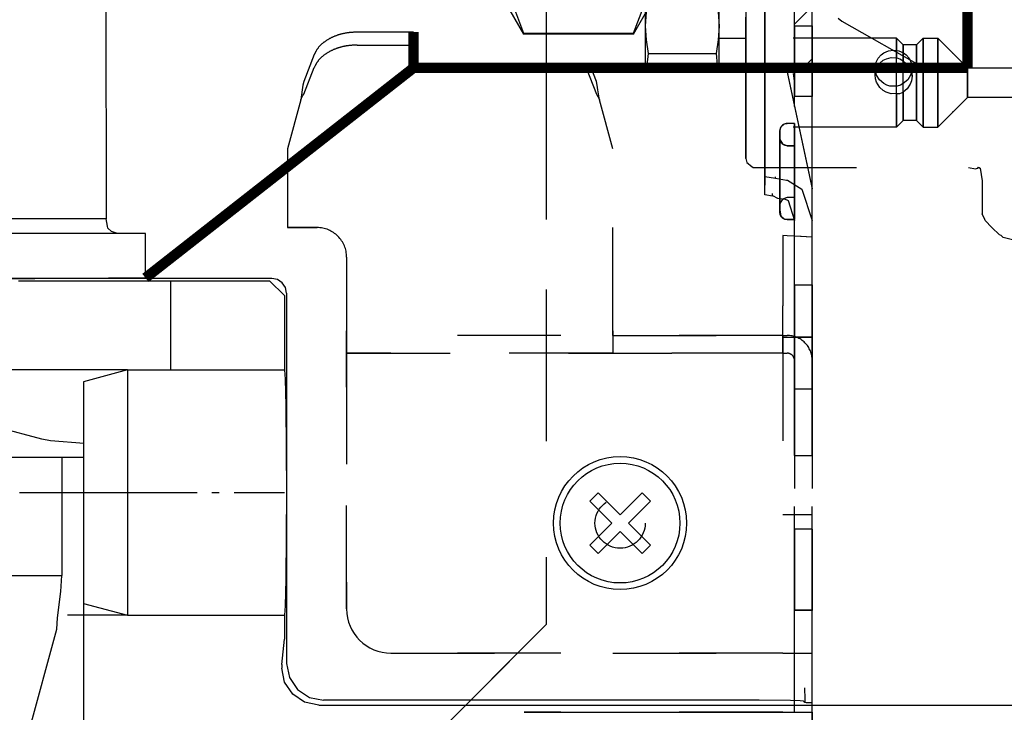
# Model space of a CAD drawing. Units: inches. Extents: x -99084 to -98664, y -102374 to -102077.
# Drawn here: x -98972 to -98958, y -102195 to -102186 of the extents above; entities that cross this region are included whole.
import ezdxf

# ---------------------------------------------------------------- set-up
doc = ezdxf.new("R2010")
doc.units = ezdxf.units.IN
for name, pattern in [('DASHED', [15, 7, -8]), ('DOT_CENTER', [14, 12, -1, 0, -1]), ('PHANTOM', [13, 10, -1, 0, -1, 0, -1])]:
    doc.linetypes.add(name, pattern=pattern)
doc.layers.add('1', color=7, linetype='Continuous')
doc.styles.add('CONVERTER_11', font='txt.shx', dxfattribs={"width": 0.9})
doc.dimstyles.new('ME10_DIM_38', dxfattribs={"dimtxt": 17.5, "dimasz": 12.5, "dimexe": 10, "dimexo": 0, "dimgap": 10, "dimtad": 1, "dimdec": 0, "dimdsep": 46, "dimtxsty": 'CONVERTER_11', "dimsah": 1, "dimcen": 0.09, "dimclrd": 2, "dimclre": 2, "dimclrt": 2, "dimadec": 0, "dimazin": 0, "dimtfac": 1, "dimtdec": 4, "dimtix": 1, "dimtmove": 0, "dimatfit": 3, "dimfxl": 0, "dimtolj": 1, "dimtzin": 0, "dimarcsym": 0})
doc.dimstyles.new('ME10_DIM_39', dxfattribs={"dimtxt": 17.5, "dimasz": 12.5, "dimexe": 10, "dimexo": 0, "dimgap": 10, "dimtad": 1, "dimdec": 0, "dimdsep": 46, "dimtxsty": 'CONVERTER_11', "dimsah": 1, "dimcen": 0.09, "dimclrd": 2, "dimclre": 2, "dimclrt": 2, "dimadec": 0, "dimazin": 0, "dimtfac": 1, "dimtdec": 4, "dimtix": 1, "dimtmove": 0, "dimatfit": 3, "dimfxl": 0, "dimtolj": 1, "dimtzin": 0, "dimarcsym": 0})

# ---------------------------------------------------------------- blocks, each defined once
blk = doc.blocks.new('pipe_1_1_3__52', base_point=(-494847.374, -510996.045))
at = {"color": 7, "linetype": 'Continuous'}
for p, q in [((-494847.374, -510954.137), (-494847.374, -510948.1)), ((-494856.107, -510958.835), (-494858.975, -510958.052)), ((-494855.502, -510958.94), (-494856.107, -510958.835)), ((-494853.23, -510959.119), (-494855.502, -510958.94)), ((-494863.249, -510960.048), (-494856.135, -510960.048)), ((-494856.135, -510960.048), (-494853.23, -510960.048)), ((-494854.737, -510960.048), (-494854.737, -510968.045)), ((-494854.822, -510969.133), (-494854.737, -510968.045)), ((-494855.029, -510970.913), (-494854.822, -510969.133)), ((-494855.081, -510971.69), (-494855.029, -510970.913)), ((-494856.998, -510978.709), (-494855.081, -510971.69))]:
    blk.add_line(p, q, dxfattribs=at)
at = {"color": 124, "linetype": 'Continuous'}
blk.add_line((-494859.519, -510968.045), (-494854.737, -510968.045), dxfattribs=at)
blk = doc.blocks.new('Flessibile-attacco-serpentino-Ritorno__55', base_point=(-496341.065, -510913.452))
blk.add_blockref('pipe_1_1_3__52', (-494847.374, -510996.045))
blk = doc.blocks.new('Gruppo-idra-Bmacchina__56', base_point=(-496341.065, -510913.452))
blk.add_blockref('Flessibile-attacco-serpentino-Ritorno__55', (-496341.065, -510913.452))
blk = doc.blocks.new('Ass_Serpentino-Radiante-Taglia-600__57', base_point=(-496341.065, -510913.452))
blk.add_blockref('Gruppo-idra-Bmacchina__56', (-496341.065, -510913.452))
blk = doc.blocks.new('SLI__58', base_point=(-495482.525, -511048.119))
blk.add_blockref('Ass_Serpentino-Radiante-Taglia-600__57', (-496341.065, -510913.452))
blk = doc.blocks.new('A_Destra1', base_point=(-495374.009, -510570.25))
blk.add_blockref('SLI__58', (-495482.525, -511048.119))
blk = doc.blocks.new('Dado3-4F_1__121', base_point=(-494821.43, -510914.913))
at = {"color": 7, "linetype": 'Continuous'}
for p, q in [((-494824.43, -510900.013), (-494823.506, -510898.413)), ((-494823.506, -510898.465), (-494824.202, -510900.283)), ((-494823.506, -510898.413), (-494823.506, -510898.465)), ((-494823.506, -510898.413), (-494816.085, -510898.413)), ((-494816.085, -510898.465), (-494823.506, -510898.465)), ((-494816.085, -510898.413), (-494816.085, -510898.465)), ((-494814.93, -510900.413), (-494816.085, -510898.413)), ((-494815.383, -510900.306), (-494816.085, -510898.465)), ((-494826.494, -510900.094), (-494827.442, -510900.703)), ((-494825.93, -510900.013), (-494826.494, -510900.094)), ((-494825.93, -510900.013), (-494824.43, -510900.013)), ((-494824.43, -510900.013), (-494824.43, -510902.009)), ((-494824.202, -510900.283), (-494824.43, -510902.009)), ((-494815.161, -510902.009), (-494815.383, -510900.306)), ((-494814.93, -510900.413), (-494814.93, -510911.16)), ((-494827.442, -510900.703), (-494827.91, -510901.728)), ((-494827.91, -510901.728), (-494827.93, -510902.013)), ((-494827.93, -510902.013), (-494827.93, -510913.949)), ((-494824.43, -510902.009), (-494824.202, -510903.735)), ((-494824.43, -510902.009), (-494824.43, -510914.913)), ((-494815.383, -510903.713), (-494815.161, -510902.009)), ((-494824.202, -510903.735), (-494823.506, -510905.553)), ((-494816.085, -510905.553), (-494815.383, -510903.713)), ((-494823.506, -510905.553), (-494823.506, -510907.825)), ((-494823.506, -510905.553), (-494816.085, -510905.553)), ((-494816.085, -510905.553), (-494816.085, -510907.825)), ((-494823.506, -510907.825), (-494824.202, -510911.46)), ((-494816.085, -510907.825), (-494823.506, -510907.825)), ((-494815.383, -510911.506), (-494816.085, -510907.825)), ((-494814.93, -510911.16), (-494814.93, -510929.413)), ((-494824.202, -510911.46), (-494824.43, -510914.913)), ((-494815.161, -510914.913), (-494815.383, -510911.506)), ((-494827.93, -510913.949), (-494827.93, -510927.669)), ((-494824.43, -510914.913), (-494824.202, -510918.365)), ((-494824.43, -510914.913), (-494824.43, -510927.817)), ((-494815.383, -510918.32), (-494815.161, -510914.913)), ((-494824.202, -510918.365), (-494823.506, -510922.001)), ((-494816.085, -510922.001), (-494815.383, -510918.32)), ((-494823.506, -510922.001), (-494823.506, -510924.273)), ((-494823.506, -510922.001), (-494816.085, -510922.001)), ((-494816.085, -510922.001), (-494816.085, -510924.273)), ((-494823.506, -510924.273), (-494824.202, -510926.09)), ((-494816.085, -510924.273), (-494823.506, -510924.273)), ((-494815.383, -510926.113), (-494816.085, -510924.273)), ((-494824.202, -510926.09), (-494824.43, -510927.817)), ((-494815.161, -510927.817), (-494815.383, -510926.113)), ((-494827.91, -510927.95), (-494827.93, -510927.669)), ((-494824.43, -510927.817), (-494824.202, -510929.543)), ((-494824.43, -510927.817), (-494824.43, -510929.813)), ((-494815.383, -510929.52), (-494815.161, -510927.817)), ((-494827.442, -510928.964), (-494827.91, -510927.95)), ((-494826.494, -510929.566), (-494827.442, -510928.964)), ((-494825.93, -510929.813), (-494826.494, -510929.566)), ((-494824.43, -510929.813), (-494825.93, -510929.813)), ((-494824.43, -510929.813), (-494823.506, -510931.413)), ((-494824.202, -510929.543), (-494823.506, -510931.361)), ((-494816.085, -510931.413), (-494814.93, -510929.413)), ((-494816.085, -510931.361), (-494815.383, -510929.52)), ((-494823.506, -510931.361), (-494823.506, -510931.413)), ((-494823.506, -510931.361), (-494816.085, -510931.361)), ((-494816.085, -510931.413), (-494823.506, -510931.413)), ((-494816.085, -510931.361), (-494816.085, -510931.413))]:
    blk.add_line(p, q, dxfattribs=at)
at = {"color": 124, "linetype": 'Continuous'}
blk.add_line((-494825.93, -510929.813), (-494825.93, -510900.013), dxfattribs=at)
blk = doc.blocks.new('Ivar-AGE01_1__122', base_point=(-494821.43, -510914.913))
blk.add_blockref('Dado3-4F_1__121', (-494821.43, -510914.913))
blk = doc.blocks.new('276754C_1__123', base_point=(-494870.203, -510917.438))
at = {"color": 7, "linetype": 'Continuous'}
for p, q in [((-494851.767, -510925.963), (-494851.737, -510943.913)), ((-494851.657, -510944.419), (-494851.737, -510943.913)), ((-494851.624, -510944.556), (-494851.657, -510944.419)), ((-494851.385, -510944.764), (-494851.624, -510944.556)), ((-494855.661, -510944.913), (-494870.387, -510944.913)), ((-494849.087, -510944.913), (-494855.661, -510944.913)), ((-494851.041, -510944.898), (-494851.385, -510944.764)), ((-494850.737, -510944.913), (-494851.041, -510944.898)), ((-494849.087, -510947.913), (-494849.087, -510944.913))]:
    blk.add_line(p, q, dxfattribs=at)
at = {"color": 124, "linetype": 'Continuous'}
for p, q in [((-494856.675, -510943.913), (-494867.737, -510943.913)), ((-494851.737, -510943.913), (-494856.675, -510943.913))]:
    blk.add_line(p, q, dxfattribs=at)
blk = doc.blocks.new('276973A-Raccorco-uscita__124', base_point=(-494863.703, -510917.438))
for name, p in [('276754C_1__123', (-494870.203, -510917.438)), ('Ivar-AGE01_1__122', (-494821.43, -510914.913))]:
    blk.add_blockref(name, p)
blk = doc.blocks.new('GRUPPO_VALVOLE_1__125', base_point=(-497227.415, -509245.473))
blk.add_blockref('276973A-Raccorco-uscita__124', (-494863.703, -510917.438))
blk = doc.blocks.new('GRUPPO_IDRAULICA__126', base_point=(-497220.618, -509126.308))
blk.add_blockref('GRUPPO_VALVOLE_1__125', (-497227.415, -509245.473))
blk = doc.blocks.new('SLR-Serpentino-Radiante__127', base_point=(-496815.674, -509189.836))
blk.add_blockref('GRUPPO_IDRAULICA__126', (-497220.618, -509126.308))
blk = doc.blocks.new('Davanti1__128', base_point=(-496915.385, -509202.329))
blk.add_blockref('SLR-Serpentino-Radiante__127', (-496815.674, -509189.836))
blk = doc.blocks.new('1__144', base_point=(-99339.95, -101879.049))
at = {"xscale": 0.2, "yscale": 0.2, "zscale": 0.2}
blk.add_blockref('Davanti1__128', (-99383.077, -101840.466), dxfattribs=at)
blk = doc.blocks.new('SD_drawing', base_point=(-99339.95, -101879.049))
at = {"layer": '1'}
blk.add_blockref('1__144', (-99339.95, -101879.049), dxfattribs=at)
blk = doc.blocks.new('Apertura2', base_point=(-494830.954, -510933.703))
at = {"layer": '1', "color": 7, "linetype": 'DOT_CENTER', "const_width": 0.35}
for points in [[(-494830.954, -510896.492), (-494793.478, -510896.492)], [(-494793.478, -510896.492), (-494793.478, -510933.703)], [(-494793.478, -510933.703), (-494830.954, -510933.703)]]:
    blk.add_lwpolyline(points, dxfattribs=at)
blk = doc.blocks.new('COLLETTORE__148', base_point=(-494821.978, -510946.359))
at = {"color": 160, "linetype": 'DASHED'}
for p, q in [((-494808.478, -510929.578), (-494808.478, -510933.792)), ((-494808.478, -510931.703), (-494808.478, -510937.703)), ((-494808.478, -510935.095), (-494808.478, -510931.703)), ((-494798.278, -510931.703), (-494808.478, -510931.703)), ((-494797.828, -510932.153), (-494798.278, -510931.703)), ((-494798.278, -510931.703), (-494798.278, -510931.774)), ((-494798.278, -510931.749), (-494798.278, -510931.703)), ((-494798.278, -510931.774), (-494798.278, -510931.749)), ((-494798.278, -510932.105), (-494798.278, -510931.749)), ((-494798.278, -510931.774), (-494798.278, -510933.013)), ((-494796.928, -510932.153), (-494796.478, -510931.703)), ((-494796.478, -510931.703), (-494795.478, -510931.703)), ((-494796.478, -510931.703), (-494796.478, -510937.703)), ((-494796.478, -510934.924), (-494796.478, -510931.703)), ((-494794.478, -510932.703), (-494795.478, -510931.703)), ((-494795.478, -510931.703), (-494795.478, -510937.703)), ((-494795.478, -510936.315), (-494795.478, -510931.703)), ((-494799.143, -510932.68), (-494798.825, -510932.544)), ((-494798.825, -510932.544), (-494798.478, -510932.498)), ((-494798.478, -510932.498), (-494798.131, -510932.544)), ((-494798.278, -510937.632), (-494798.278, -510932.105)), ((-494798.131, -510932.544), (-494797.812, -510932.68)), ((-494796.928, -510932.153), (-494797.828, -510932.153)), ((-494797.828, -510932.153), (-494797.828, -510933.25)), ((-494797.828, -510937.253), (-494797.828, -510932.153)), ((-494796.928, -510932.153), (-494796.928, -510933.557)), ((-494796.928, -510937.253), (-494796.928, -510932.153)), ((-494799.691, -510933.41), (-494799.527, -510933.043)), ((-494799.527, -510933.043), (-494799.328, -510932.815)), ((-494799.404, -510933.376), (-494799.172, -510933.191)), ((-494799.328, -510932.815), (-494799.143, -510932.68)), ((-494799.172, -510933.191), (-494798.968, -510933.09)), ((-494798.968, -510933.09), (-494798.63, -510933.007)), ((-494798.63, -510933.007), (-494798.278, -510933.013)), ((-494798.054, -510933.109), (-494798.278, -510933.013)), ((-494797.828, -510933.25), (-494798.054, -510933.109)), ((-494797.828, -510933.25), (-494797.554, -510933.456)), ((-494797.812, -510932.68), (-494797.627, -510932.815)), ((-494797.627, -510932.815), (-494797.428, -510933.043)), ((-494797.428, -510933.043), (-494797.264, -510933.411)), ((-494793.478, -510933.703), (-494794.478, -510932.703)), ((-494794.478, -510932.703), (-494794.478, -510932.751)), ((-494808.478, -510935.615), (-494808.478, -510933.703)), ((-494808.478, -510933.792), (-494808.478, -510939.829)), ((-494799.728, -510933.705), (-494799.726, -510933.639)), ((-494799.728, -510934.182), (-494799.728, -510933.705)), ((-494799.711, -510933.905), (-494799.728, -510933.705)), ((-494799.728, -510934.182), (-494799.698, -510933.919)), ((-494799.726, -510933.639), (-494799.691, -510933.41)), ((-494799.624, -510934.199), (-494799.711, -510933.905)), ((-494799.698, -510933.919), (-494799.626, -510933.702)), ((-494799.626, -510933.702), (-494799.404, -510933.376)), ((-494797.554, -510933.456), (-494797.354, -510933.733)), ((-494797.354, -510933.733), (-494797.27, -510933.948)), ((-494797.244, -510933.905), (-494797.332, -510934.199)), ((-494797.264, -510933.411), (-494797.23, -510933.639)), ((-494797.228, -510933.705), (-494797.244, -510933.905)), ((-494797.23, -510933.639), (-494797.228, -510933.705)), ((-494797.228, -510934.26), (-494797.228, -510933.705)), ((-494796.928, -510933.557), (-494796.928, -510937.253)), ((-494793.478, -510933.703), (-494789.475, -510933.703)), ((-494793.478, -510933.703), (-494793.478, -510934.53)), ((-494793.478, -510935.703), (-494793.478, -510933.703)), ((-494799.698, -510934.45), (-494799.728, -510934.182)), ((-494799.626, -510934.677), (-494799.698, -510934.45)), ((-494799.439, -510934.501), (-494799.624, -510934.199)), ((-494799.136, -510934.769), (-494799.439, -510934.501)), ((-494797.517, -510934.501), (-494797.82, -510934.769)), ((-494797.332, -510934.199), (-494797.517, -510934.501)), ((-494797.27, -510934.58), (-494797.354, -510934.809)), ((-494797.27, -510933.948), (-494797.228, -510934.26)), ((-494797.228, -510934.26), (-494797.27, -510934.58)), ((-494793.478, -510934.53), (-494793.478, -510935.703)), ((-494808.478, -510937.703), (-494808.478, -510935.095)), ((-494799.405, -510935.029), (-494799.626, -510934.677)), ((-494799.172, -510935.238), (-494799.405, -510935.029)), ((-494798.969, -510935.354), (-494799.172, -510935.238)), ((-494798.944, -510934.868), (-494799.136, -510934.769)), ((-494798.723, -510934.935), (-494798.944, -510934.868)), ((-494798.233, -510934.935), (-494798.723, -510934.935)), ((-494798.012, -510934.868), (-494798.233, -510934.935)), ((-494797.82, -510934.769), (-494798.012, -510934.868)), ((-494797.554, -510935.114), (-494797.828, -510935.353)), ((-494797.354, -510934.809), (-494797.554, -510935.114)), ((-494796.478, -510937.703), (-494796.478, -510934.924)), ((-494808.478, -510939.829), (-494808.478, -510935.615)), ((-494798.631, -510935.451), (-494798.969, -510935.354)), ((-494798.278, -510935.444), (-494798.631, -510935.451)), ((-494798.278, -510935.444), (-494798.054, -510935.425)), ((-494798.278, -510935.444), (-494798.278, -510937.658)), ((-494798.054, -510935.425), (-494797.828, -510935.353)), ((-494797.828, -510935.353), (-494797.828, -510937.253)), ((-494793.478, -510935.703), (-494794.478, -510936.703)), ((-494789.476, -510935.703), (-494793.478, -510935.703)), ((-494795.478, -510937.703), (-494795.478, -510936.315)), ((-494797.828, -510937.253), (-494798.278, -510937.703)), ((-494796.928, -510937.253), (-494797.828, -510937.253)), ((-494796.478, -510937.703), (-494796.928, -510937.253)), ((-494794.478, -510936.703), (-494795.478, -510937.703)), ((-494794.478, -510936.703), (-494794.478, -510936.656)), ((-494798.278, -510937.703), (-494808.478, -510937.703)), ((-494798.278, -510937.632), (-494798.278, -510937.658)), ((-494798.278, -510937.703), (-494798.278, -510937.632)), ((-494798.278, -510937.658), (-494798.278, -510937.703)), ((-494796.478, -510937.703), (-494795.478, -510937.703)), ((-494808.478, -510939.829), (-494808.411, -510940.099)), ((-494808.411, -510940.099), (-494808.306, -510940.178)), ((-494808.306, -510940.178), (-494808.149, -510940.315)), ((-494808.149, -510940.315), (-494807.978, -510940.453)), ((-494807.978, -510940.453), (-494793.415, -510940.453)), ((-494793.415, -510940.44), (-494792.944, -510940.534)), ((-494792.944, -510940.534), (-494792.809, -510940.492)), ((-494792.809, -510940.492), (-494792.786, -510940.484)), ((-494792.786, -510940.484), (-494792.725, -510940.426)), ((-494792.725, -510940.426), (-494792.629, -510940.482)), ((-494792.629, -510940.482), (-494792.477, -510941.35)), ((-494792.477, -510941.35), (-494792.478, -510943.567)), ((-494792.315, -510943.958), (-494792.478, -510943.567)), ((-494792.272, -510944.031), (-494792.315, -510943.958)), ((-494791.832, -510944.502), (-494792.272, -510944.031)), ((-494791.31, -510945.003), (-494791.832, -510944.502)), ((-494791.201, -510945.043), (-494791.31, -510945.003)), ((-494791.058, -510945.168), (-494791.201, -510945.043)), ((-494788.568, -510945.808), (-494791.058, -510945.168))]:
    blk.add_line(p, q, dxfattribs=at)
at = {"color": 7, "linetype": 'Continuous'}
for p, q in [((-494808.478, -510933.567), (-494808.478, -510930.275)), ((-494808.478, -510933.703), (-494808.478, -510933.567))]:
    blk.add_line(p, q, dxfattribs=at)
blk = doc.blocks.new('VITE_SFIATO__149', base_point=(-494815.278, -510933.703))
at = {"color": 7, "linetype": 'Continuous'}
for p, q in [((-494815.071, -510929.017), (-494815.223, -510929.943)), ((-494815.071, -510929.017), (-494815.183, -510929.351)), ((-494811.022, -510929.017), (-494815.071, -510929.017)), ((-494815.183, -510929.351), (-494815.278, -510929.703)), ((-494815.278, -510929.703), (-494815.278, -510930.873)), ((-494810.373, -510929.696), (-494810.333, -510929.943)), ((-494810.28, -510929.696), (-494810.278, -510929.703)), ((-494810.278, -510930.873), (-494810.278, -510929.703)), ((-494815.223, -510929.943), (-494815.278, -510930.873)), ((-494810.333, -510929.943), (-494810.278, -510930.873)), ((-494815.278, -510930.873), (-494815.278, -510933.621)), ((-494815.278, -510930.873), (-494815.223, -510931.803)), ((-494810.278, -510930.873), (-494810.333, -510931.803)), ((-494810.278, -510933.621), (-494810.278, -510930.873)), ((-494815.223, -510931.803), (-494815.071, -510932.729)), ((-494810.333, -510931.803), (-494810.485, -510932.729)), ((-494810.278, -510931.703), (-494809.278, -510931.703)), ((-494809.278, -510931.703), (-494808.478, -510931.703)), ((-494815.071, -510932.729), (-494815.16, -510933.512)), ((-494815.071, -510932.729), (-494810.485, -510932.729)), ((-494810.485, -510932.729), (-494810.403, -510933.496)), ((-494815.278, -510933.621), (-494815.278, -510933.703)), ((-494815.16, -510933.512), (-494815.182, -510933.703)), ((-494810.403, -510933.496), (-494810.38, -510933.703)), ((-494810.278, -510933.703), (-494810.278, -510933.621))]:
    blk.add_line(p, q, dxfattribs=at)
blk = doc.blocks.new('GRUPPO_COLLETTORE_1', base_point=(-494821.978, -510946.359))
for name, p in [('COLLETTORE__148', (-494821.978, -510946.359)), ('VITE_SFIATO__149', (-494815.278, -510933.703))]:
    blk.add_blockref(name, p)
blk = doc.blocks.new('256515B_BATTERIA__150', base_point=(-494821.978, -510946.359))
blk.add_blockref('GRUPPO_COLLETTORE_1', (-494821.978, -510946.359))
blk = doc.blocks.new('GRUPPO_IDRAULICA__151', base_point=(-494821.978, -510946.359))
blk.add_blockref('256515B_BATTERIA__150', (-494821.978, -510946.359))
blk = doc.blocks.new('vite_4_2x13_5__154', base_point=(-494821.028, -510968.555))
at = {"color": 7, "linetype": 'Continuous'}
for p, q in [((-494819.028, -510963.02), (-494818.463, -510962.454)), ((-494818.463, -510962.454), (-494816.978, -510963.939)), ((-494816.978, -510963.939), (-494815.493, -510962.454)), ((-494815.493, -510962.454), (-494814.927, -510963.02)), ((-494817.544, -510964.505), (-494819.028, -510963.02)), ((-494814.927, -510963.02), (-494816.412, -510964.505)), ((-494819.028, -510965.99), (-494817.544, -510964.505)), ((-494816.412, -510964.505), (-494814.927, -510965.99)), ((-494816.978, -510965.071), (-494818.463, -510966.556)), ((-494815.493, -510966.556), (-494816.978, -510965.071)), ((-494818.463, -510966.556), (-494819.028, -510965.99)), ((-494814.927, -510965.99), (-494815.493, -510966.556))]:
    blk.add_line(p, q, dxfattribs=at)
blk.add_circle((-494816.978, -510964.505), 4.05, dxfattribs=at)
blk = doc.blocks.new('Vaschetta_600_10-03-2006__155', base_point=(-494914.074, -510988.994))
at = {"color": 7, "linetype": 'Continuous'}
for p, q in [((-494840.542, -510947.954), (-494888.243, -510947.954)), ((-494857.679, -510948.103), (-494840.69, -510948.103)), ((-494840.69, -510948.103), (-494839.691, -510949.103)), ((-494840.159, -510948.03), (-494840.542, -510947.954)), ((-494839.835, -510948.247), (-494840.159, -510948.03)), ((-494839.618, -510948.572), (-494839.835, -510948.247)), ((-494839.542, -510948.954), (-494839.618, -510948.572)), ((-494839.691, -510949.103), (-494839.691, -510954.14)), ((-494839.542, -510948.954), (-494839.542, -510973.993)), ((-494850.292, -510954.14), (-494853.278, -510954.94)), ((-494850.292, -510954.14), (-494850.292, -510970.74)), ((-494850.292, -510954.14), (-494839.691, -510954.14)), ((-494839.691, -510954.14), (-494839.635, -510954.772)), ((-494853.278, -510954.94), (-494853.278, -510969.94)), ((-494839.635, -510954.772), (-494839.588, -510956.571)), ((-494839.588, -510956.571), (-494839.546, -510962.44)), ((-494839.546, -510962.44), (-494839.588, -510968.309)), ((-494839.588, -510968.309), (-494839.635, -510970.108)), ((-494853.278, -510969.94), (-494850.292, -510970.74)), ((-494839.635, -510970.108), (-494839.691, -510970.74)), ((-494850.292, -510970.74), (-494839.691, -510970.74)), ((-494839.691, -510970.74), (-494839.691, -510972.365)), ((-494839.86, -510974.075), (-494839.691, -510972.365)), ((-494839.86, -510974.075), (-494839.86, -510974.311)), ((-494839.67, -510975.267), (-494839.86, -510974.311)), ((-494839.542, -510973.993), (-494839.352, -510974.95)), ((-494839.352, -510974.95), (-494838.81, -510975.761)), ((-494839.128, -510976.078), (-494839.67, -510975.267)), ((-494838.81, -510975.761), (-494837.999, -510976.303)), ((-494804.495, -510975.641), (-494804.492, -510976.417)), ((-494838.317, -510976.62), (-494839.128, -510976.078)), ((-494837.999, -510976.303), (-494837.043, -510976.493)), ((-494807.566, -510976.493), (-494837.043, -510976.493)), ((-494805.444, -510976.508), (-494807.566, -510976.493)), ((-494804.794, -510976.525), (-494805.444, -510976.508)), ((-494804.566, -510976.545), (-494804.794, -510976.525)), ((-494804.566, -510976.545), (-494804.487, -510976.624)), ((-494804.492, -510976.417), (-494804.49, -510976.551)), ((-494804.49, -510976.551), (-494804.489, -510976.604)), ((-494837.36, -510976.811), (-494838.317, -510976.62)), ((-494837.36, -510976.811), (-494805.178, -510976.811)), ((-494805.178, -510976.811), (-494803.978, -510976.811)), ((-494804.489, -510976.604), (-494804.487, -510976.624)), ((-494804.487, -510976.624), (-494804.39, -510976.635)), ((-494804.39, -510976.635), (-494804.327, -510976.638)), ((-494804.327, -510976.638), (-494804.211, -510976.64)), ((-494804.211, -510976.64), (-494803.995, -510976.641)), ((-494803.978, -510976.811), (-494476.742, -510976.811))]:
    blk.add_line(p, q, dxfattribs=at)
at = {"color": 1, "linetype": 'PHANTOM', "const_width": 0.7}
for points in [[(-494793.478, -510896.492), (-494793.478, -510933.703)], [(-494793.478, -510933.703), (-494830.954, -510933.703)]]:
    blk.add_lwpolyline(points, dxfattribs=at)
at = {"color": 7, "linetype": 'Continuous'}
blk.add_circle((-494816.978, -510964.505), 4.5, dxfattribs=at)
at = {"layer": '1', "color": 30, "linetype": 'DOT_CENTER'}
blk.add_line((-494857.597, -510962.44), (-494839.691, -510962.44), dxfattribs=at)
blk = doc.blocks.new('282212A_VASCHETTA_CENTRALE_RACCOLTA_CONDENSA__156', base_point=(-494914.074, -510988.994))
for name, p in [('Vaschetta_600_10-03-2006__155', (-494914.074, -510988.994)), ('vite_4_2x13_5__154', (-494821.028, -510968.555))]:
    blk.add_blockref(name, p)
blk = doc.blocks.new('213034A_STAFFA_SX_SUPPORTO_BATTERIA__159', base_point=(-494803.887, -510933.703))
at = {"color": 7, "linetype": 'Continuous'}
for p, q in [((-494802.221, -510930.347), (-494801.978, -510930.537)), ((-494801.978, -510930.537), (-494796.409, -510933.703))]:
    blk.add_line(p, q, dxfattribs=at)
blk = doc.blocks.new('212893E_SPALLA_SX_TELAIO_SL-SLI__161', base_point=(-494860.478, -511156.905))
at = {"linetype": 'Continuous'}
h = blk.add_hatch(dxfattribs=at)
h.set_pattern_fill('_USER', color=253, scale=2.5, angle=45, pattern_type=0)
h.set_pattern_definition([(45, (0, 0), (-1.767766953, 1.767766953), [])])
h.paths.add_polyline_path([(-494803.978, -510896.492), (-494803.978, -510897.862), (-494803.978, -510933.703), (-494805.178, -510933.703), (-494805.178, -510896.492)])
at = {"color": 160, "linetype": 'DASHED'}
for p, q in [((-494803.978, -510951.927), (-494803.978, -510734.248)), ((-494821.978, -510741.951), (-494821.978, -510971.371)), ((-494807.178, -510925.432), (-494807.178, -510931.623)), ((-494807.178, -510942.284), (-494807.178, -510927.124)), ((-494807.178, -510941.041), (-494807.178, -510928.366)), ((-494805.178, -510930.847), (-494805.178, -510935.647)), ((-494805.178, -510934.165), (-494805.178, -510930.847)), ((-494805.178, -510930.847), (-494803.978, -510930.847)), ((-494803.978, -510930.847), (-494803.978, -510932.328)), ((-494803.978, -510935.647), (-494803.978, -510930.847)), ((-494830.954, -510931.284), (-494834.772, -510931.284)), ((-494807.178, -510931.623), (-494807.178, -510934.647)), ((-494834.772, -510932.158), (-494830.954, -510932.158)), ((-494803.978, -510932.328), (-494803.978, -510935.647)), ((-494837.669, -510932.806), (-494838.378, -510934.617)), ((-494838.378, -510935.491), (-494837.669, -510933.68)), ((-494821.978, -510933.703), (-494821.978, -510951.805)), ((-494819.277, -510933.703), (-494818.577, -510935.491)), ((-494818.577, -510934.617), (-494818.935, -510933.703)), ((-494807.178, -510934.035), (-494807.178, -510933.703)), ((-494805.739, -510933.703), (-494805.678, -510933.987)), ((-494805.739, -510933.703), (-494805.678, -510933.987)), ((-494805.178, -510936.313), (-494805.178, -510933.703)), ((-494803.978, -510941.894), (-494803.978, -510933.703)), ((-494807.178, -510934.634), (-494807.178, -510934.035)), ((-494805.678, -510933.987), (-494805.178, -510936.313)), ((-494805.678, -510933.987), (-494803.978, -510941.894)), ((-494805.178, -510934.588), (-494805.258, -510934.09)), ((-494805.178, -510935.647), (-494805.178, -510934.165)), ((-494838.482, -510935.181), (-494838.585, -510935.856)), ((-494838.43, -510934.878), (-494838.482, -510935.181)), ((-494838.378, -510934.617), (-494838.43, -510934.878)), ((-494818.526, -510934.878), (-494818.577, -510934.617)), ((-494818.474, -510935.181), (-494818.526, -510934.878)), ((-494818.371, -510935.856), (-494818.474, -510935.181)), ((-494807.178, -510934.634), (-494807.178, -510942.284)), ((-494807.178, -510934.647), (-494807.178, -510941.041)), ((-494838.585, -510935.856), (-494839.478, -510939.188)), ((-494838.585, -510935.856), (-494839.478, -510939.188)), ((-494838.585, -510935.856), (-494838.533, -510935.755)), ((-494838.533, -510935.755), (-494838.43, -510935.568)), ((-494838.43, -510935.568), (-494838.378, -510935.491)), ((-494818.577, -510935.491), (-494818.526, -510935.568)), ((-494818.526, -510935.568), (-494818.422, -510935.755)), ((-494818.422, -510935.755), (-494818.371, -510935.856)), ((-494817.478, -510939.188), (-494818.371, -510935.856)), ((-494817.478, -510939.188), (-494818.371, -510935.856)), ((-494803.978, -510935.647), (-494805.178, -510935.647)), ((-494805.178, -510936.313), (-494803.978, -510941.894)), ((-494805.178, -510945.092), (-494805.178, -510936.313)), ((-494806.178, -510937.968), (-494806.111, -510937.718)), ((-494806.149, -510937.8), (-494806.178, -510937.968)), ((-494806.149, -510937.8), (-494806.178, -510937.968)), ((-494806.149, -510937.8), (-494806.178, -510937.968)), ((-494806.149, -510937.8), (-494806.178, -510937.968)), ((-494806.149, -510937.8), (-494806.178, -510937.968)), ((-494806.149, -510937.8), (-494806.178, -510937.968)), ((-494806.058, -510937.643), (-494806.149, -510937.8)), ((-494806.058, -510937.643), (-494806.149, -510937.8)), ((-494806.058, -510937.643), (-494806.149, -510937.8)), ((-494806.058, -510937.643), (-494806.149, -510937.8)), ((-494806.058, -510937.643), (-494806.149, -510937.8)), ((-494806.058, -510937.643), (-494806.149, -510937.8)), ((-494806.111, -510937.718), (-494805.849, -510937.498)), ((-494805.986, -510937.575), (-494806.058, -510937.643)), ((-494805.986, -510937.575), (-494806.058, -510937.643)), ((-494805.986, -510937.575), (-494806.058, -510937.643)), ((-494805.986, -510937.575), (-494806.058, -510937.643)), ((-494805.986, -510937.575), (-494806.058, -510937.643)), ((-494805.986, -510937.575), (-494806.058, -510937.643)), ((-494805.921, -510937.531), (-494805.986, -510937.575)), ((-494805.921, -510937.531), (-494805.986, -510937.575)), ((-494805.921, -510937.531), (-494805.986, -510937.575)), ((-494805.921, -510937.531), (-494805.986, -510937.575)), ((-494805.921, -510937.531), (-494805.986, -510937.575)), ((-494805.921, -510937.531), (-494805.986, -510937.575)), ((-494805.807, -510937.485), (-494805.921, -510937.531)), ((-494805.807, -510937.485), (-494805.921, -510937.531)), ((-494805.807, -510937.485), (-494805.921, -510937.531)), ((-494805.807, -510937.485), (-494805.921, -510937.531)), ((-494805.807, -510937.485), (-494805.921, -510937.531)), ((-494805.807, -510937.485), (-494805.921, -510937.531)), ((-494805.849, -510937.498), (-494805.678, -510937.468)), ((-494805.743, -510937.472), (-494805.807, -510937.485)), ((-494805.743, -510937.472), (-494805.807, -510937.485)), ((-494805.743, -510937.472), (-494805.807, -510937.485)), ((-494805.743, -510937.472), (-494805.807, -510937.485)), ((-494805.743, -510937.472), (-494805.807, -510937.485)), ((-494805.743, -510937.472), (-494805.807, -510937.485)), ((-494805.678, -510937.468), (-494805.743, -510937.472)), ((-494805.678, -510937.468), (-494805.743, -510937.472)), ((-494805.678, -510937.468), (-494805.743, -510937.472)), ((-494805.678, -510937.468), (-494805.743, -510937.472)), ((-494805.678, -510937.468), (-494805.743, -510937.472)), ((-494805.678, -510937.468), (-494805.743, -510937.472)), ((-494805.178, -510937.468), (-494805.678, -510937.468)), ((-494805.178, -510937.468), (-494805.678, -510937.468)), ((-494805.178, -510937.468), (-494805.678, -510937.468)), ((-494805.178, -510937.468), (-494805.678, -510937.468)), ((-494805.178, -510937.468), (-494805.678, -510937.468)), ((-494805.178, -510937.468), (-494805.678, -510937.468)), ((-494805.178, -510937.468), (-494805.678, -510937.468)), ((-494805.178, -510941.718), (-494805.178, -510937.468)), ((-494805.178, -510941.718), (-494805.178, -510937.468)), ((-494805.178, -510937.468), (-494805.178, -510941.718)), ((-494805.178, -510937.468), (-494805.178, -510938.968)), ((-494805.178, -510937.468), (-494805.178, -510941.718)), ((-494805.178, -510937.468), (-494805.178, -510939.718)), ((-494805.178, -510939.718), (-494805.178, -510937.468)), ((-494805.178, -510938.968), (-494805.178, -510937.468)), ((-494806.178, -510941.718), (-494806.178, -510937.968)), ((-494806.178, -510941.718), (-494806.178, -510937.968)), ((-494806.178, -510938.468), (-494806.178, -510937.968)), ((-494806.178, -510937.968), (-494806.178, -510939.718)), ((-494806.178, -510939.718), (-494806.178, -510937.968)), ((-494806.178, -510937.968), (-494806.178, -510938.468)), ((-494806.178, -510937.968), (-494806.178, -510941.718)), ((-494806.178, -510937.968), (-494806.178, -510941.718)), ((-494806.149, -510938.636), (-494806.178, -510938.468)), ((-494806.149, -510938.636), (-494806.178, -510938.468)), ((-494806.178, -510943.468), (-494806.178, -510938.468)), ((-494806.149, -510938.636), (-494806.178, -510938.468)), ((-494806.178, -510938.468), (-494806.17, -510938.555)), ((-494806.178, -510938.468), (-494806.178, -510943.468)), ((-494806.149, -510938.636), (-494806.178, -510938.468)), ((-494806.17, -510938.555), (-494805.999, -510938.851)), ((-494839.478, -510939.188), (-494839.478, -510944.505)), ((-494839.478, -510939.188), (-494839.478, -510944.505)), ((-494817.478, -510951.505), (-494817.478, -510939.188)), ((-494817.478, -510951.505), (-494817.478, -510939.188)), ((-494806.058, -510938.793), (-494806.149, -510938.636)), ((-494806.058, -510938.793), (-494806.149, -510938.636)), ((-494806.058, -510938.793), (-494806.149, -510938.636)), ((-494806.058, -510938.793), (-494806.149, -510938.636)), ((-494805.986, -510938.862), (-494806.058, -510938.793)), ((-494805.986, -510938.862), (-494806.058, -510938.793)), ((-494805.986, -510938.862), (-494806.058, -510938.793)), ((-494805.986, -510938.862), (-494806.058, -510938.793)), ((-494805.999, -510938.851), (-494805.678, -510938.968)), ((-494805.921, -510938.905), (-494805.986, -510938.862)), ((-494805.921, -510938.905), (-494805.986, -510938.862)), ((-494805.921, -510938.905), (-494805.986, -510938.862)), ((-494805.921, -510938.905), (-494805.986, -510938.862)), ((-494805.807, -510938.951), (-494805.921, -510938.905)), ((-494805.807, -510938.951), (-494805.921, -510938.905)), ((-494805.807, -510938.951), (-494805.921, -510938.905)), ((-494805.807, -510938.951), (-494805.921, -510938.905)), ((-494805.743, -510938.964), (-494805.807, -510938.951)), ((-494805.743, -510938.964), (-494805.807, -510938.951)), ((-494805.743, -510938.964), (-494805.807, -510938.951)), ((-494805.743, -510938.964), (-494805.807, -510938.951)), ((-494805.678, -510938.968), (-494805.743, -510938.964)), ((-494805.678, -510938.968), (-494805.743, -510938.964)), ((-494805.678, -510938.968), (-494805.743, -510938.964)), ((-494805.678, -510938.968), (-494805.743, -510938.964)), ((-494805.178, -510938.968), (-494805.678, -510938.968)), ((-494805.178, -510938.968), (-494805.678, -510938.968)), ((-494805.178, -510938.968), (-494805.678, -510938.968)), ((-494805.678, -510938.968), (-494805.178, -510938.968)), ((-494805.178, -510938.968), (-494805.678, -510938.968)), ((-494805.178, -510943.968), (-494805.178, -510938.968)), ((-494805.178, -510938.968), (-494805.178, -510939.718)), ((-494805.178, -510939.718), (-494805.178, -510938.968)), ((-494805.178, -510938.968), (-494805.178, -510943.968)), ((-494806.178, -510941.718), (-494806.178, -510939.718)), ((-494806.178, -510939.718), (-494806.178, -510941.718)), ((-494805.178, -510939.718), (-494805.178, -510941.718)), ((-494805.178, -510941.718), (-494805.178, -510939.718)), ((-494805.178, -510939.718), (-494805.178, -510941.718)), ((-494805.178, -510941.718), (-494805.178, -510939.718)), ((-494807.178, -510941.041), (-494806.457, -510941.169)), ((-494806.457, -510941.169), (-494806.457, -510941.067)), ((-494806.457, -510941.169), (-494805.715, -510941.308)), ((-494806.178, -510942.873), (-494806.178, -510941.718)), ((-494806.178, -510941.718), (-494806.178, -510942.873)), ((-494806.178, -510943.335), (-494806.178, -510941.718)), ((-494806.178, -510941.718), (-494806.178, -510943.335)), ((-494806.178, -510943.335), (-494806.178, -510941.718)), ((-494806.178, -510941.718), (-494806.178, -510943.335)), ((-494805.715, -510941.308), (-494805.664, -510941.299)), ((-494805.664, -510941.299), (-494804.68, -510941.909)), ((-494805.178, -510943.968), (-494805.178, -510941.718)), ((-494805.178, -510941.718), (-494805.178, -510943.968)), ((-494805.178, -510942.468), (-494805.178, -510941.718)), ((-494805.178, -510941.718), (-494805.178, -510942.468)), ((-494805.178, -510942.468), (-494805.178, -510941.718)), ((-494805.178, -510941.718), (-494805.178, -510942.468)), ((-494805.178, -510943.968), (-494805.178, -510941.718)), ((-494805.178, -510941.718), (-494805.178, -510943.968)), ((-494804.68, -510941.909), (-494803.978, -510944.021)), ((-494803.978, -510945.149), (-494803.978, -510941.894)), ((-494806.665, -510942.374), (-494807.178, -510942.284)), ((-494806.665, -510942.374), (-494806.665, -510942.201)), ((-494806.665, -510942.327), (-494806.341, -510942.507)), ((-494806.341, -510942.507), (-494805.894, -510942.592)), ((-494805.999, -510942.585), (-494806.17, -510942.881)), ((-494805.999, -510942.585), (-494806.17, -510942.881)), ((-494805.678, -510942.468), (-494805.999, -510942.585)), ((-494805.678, -510942.468), (-494805.999, -510942.585)), ((-494805.894, -510942.592), (-494805.862, -510942.568)), ((-494805.862, -510942.568), (-494805.599, -510942.678)), ((-494805.178, -510942.468), (-494805.678, -510942.468)), ((-494805.178, -510942.468), (-494805.678, -510942.468)), ((-494806.17, -510942.881), (-494806.178, -510942.873)), ((-494806.17, -510942.881), (-494806.178, -510942.873)), ((-494805.599, -510942.678), (-494805.178, -510944.028)), ((-494806.178, -510943.335), (-494806.111, -510943.718)), ((-494806.178, -510943.335), (-494806.111, -510943.718)), ((-494806.149, -510943.636), (-494806.178, -510943.468)), ((-494806.149, -510943.636), (-494806.178, -510943.468)), ((-494806.058, -510943.793), (-494806.149, -510943.636)), ((-494806.058, -510943.793), (-494806.149, -510943.636)), ((-494806.111, -510943.718), (-494805.849, -510943.938)), ((-494806.111, -510943.718), (-494805.849, -510943.938)), ((-494805.986, -510943.862), (-494806.058, -510943.793)), ((-494805.986, -510943.862), (-494806.058, -510943.793)), ((-494805.921, -510943.905), (-494805.986, -510943.862)), ((-494805.921, -510943.905), (-494805.986, -510943.862)), ((-494805.807, -510943.951), (-494805.921, -510943.905)), ((-494805.807, -510943.951), (-494805.921, -510943.905)), ((-494837.478, -510944.505), (-494839.478, -510944.505)), ((-494839.478, -510944.505), (-494837.478, -510944.505)), ((-494805.849, -510943.938), (-494805.678, -510943.968)), ((-494805.849, -510943.938), (-494805.678, -510943.968)), ((-494805.743, -510943.964), (-494805.807, -510943.951)), ((-494805.743, -510943.964), (-494805.807, -510943.951)), ((-494805.678, -510943.968), (-494805.743, -510943.964)), ((-494805.678, -510943.968), (-494805.743, -510943.964)), ((-494805.178, -510943.968), (-494805.678, -510943.968)), ((-494805.678, -510943.968), (-494805.178, -510943.968)), ((-494805.678, -510943.968), (-494805.178, -510943.968)), ((-494805.178, -510943.968), (-494805.678, -510943.968)), ((-494805.678, -510945.068), (-494805.978, -510945.054)), ((-494805.978, -510945.054), (-494805.978, -510949.805)), ((-494805.978, -510945.054), (-494805.978, -510949.805)), ((-494805.678, -510945.068), (-494805.978, -510945.054)), ((-494805.178, -510945.092), (-494805.678, -510945.068)), ((-494804.734, -510945.113), (-494805.678, -510945.068)), ((-494803.978, -510945.149), (-494805.178, -510945.092)), ((-494805.178, -510949.805), (-494805.178, -510945.092)), ((-494803.978, -510945.149), (-494804.734, -510945.113)), ((-494803.978, -510949.805), (-494803.978, -510945.149)), ((-494835.478, -510946.505), (-494835.478, -510951.505)), ((-494835.478, -510946.505), (-494835.478, -510951.505)), ((-494805.178, -510948.382), (-494805.178, -510955.172)), ((-494805.178, -510970.382), (-494805.178, -510948.382)), ((-494805.178, -510948.382), (-494803.978, -510948.382)), ((-494803.978, -510948.382), (-494803.978, -510955.172)), ((-494803.978, -510970.382), (-494803.978, -510948.382)), ((-494805.978, -510953.005), (-494805.978, -510949.805)), ((-494805.978, -510951.805), (-494805.978, -510949.805)), ((-494805.178, -510949.805), (-494805.185, -510949.805)), ((-494805.178, -510949.805), (-494805.178, -510953.505)), ((-494803.978, -510953.505), (-494803.978, -510949.805)), ((-494835.478, -510951.505), (-494835.478, -510953.005)), ((-494835.478, -510951.805), (-494835.478, -510951.505)), ((-494805.978, -510951.805), (-494835.478, -510951.805)), ((-494835.478, -510953.505), (-494835.478, -510951.805)), ((-494821.978, -510951.805), (-494821.978, -510971.371)), ((-494817.478, -510951.505), (-494817.478, -510953.005)), ((-494817.478, -510951.805), (-494817.478, -510951.505)), ((-494817.478, -510951.805), (-494806.478, -510951.805)), ((-494817.478, -510951.805), (-494817.478, -510953.005)), ((-494805.978, -510951.805), (-494806.478, -510951.805)), ((-494805.978, -510951.805), (-494805.978, -510953.005)), ((-494805.978, -510951.805), (-494805.678, -510951.805)), ((-494805.978, -510951.927), (-494803.978, -510951.927)), ((-494805.978, -510951.927), (-494805.978, -510963.927)), ((-494805.978, -510951.927), (-494805.178, -510951.927)), ((-494805.978, -510951.927), (-494805.978, -510963.927)), ((-494805.178, -510951.927), (-494805.178, -510963.927)), ((-494803.978, -510951.927), (-494805.178, -510951.927)), ((-494803.978, -510951.927), (-494803.978, -510963.927)), ((-494835.478, -510953.005), (-494835.478, -510953.505)), ((-494835.478, -510953.005), (-494805.978, -510953.005)), ((-494817.478, -510953.005), (-494835.478, -510953.005)), ((-494806.478, -510953.005), (-494817.478, -510953.005)), ((-494805.978, -510953.005), (-494806.478, -510953.005)), ((-494805.978, -510953.005), (-494805.678, -510953.005)), ((-494805.978, -510953.005), (-494805.678, -510953.005)), ((-494835.478, -510953.505), (-494835.478, -510970.305)), ((-494835.478, -510970.305), (-494835.478, -510953.505)), ((-494805.178, -510973.305), (-494805.178, -510953.505)), ((-494803.978, -510973.305), (-494803.978, -510953.505)), ((-494805.178, -510955.172), (-494805.178, -510970.382)), ((-494803.978, -510955.172), (-494803.978, -510970.382)), ((-494805.178, -510955.419), (-494805.178, -510959.919)), ((-494805.178, -510958.53), (-494805.178, -510955.419)), ((-494805.178, -510955.419), (-494803.978, -510955.419)), ((-494803.978, -510955.419), (-494803.978, -510959.919)), ((-494803.978, -510958.53), (-494803.978, -510955.419)), ((-494805.178, -510959.919), (-494805.178, -510958.53)), ((-494803.978, -510959.919), (-494803.978, -510958.53)), ((-494805.178, -510959.919), (-494803.978, -510959.919)), ((-494805.978, -510963.927), (-494803.978, -510963.927)), ((-494805.978, -510963.927), (-494805.178, -510963.927)), ((-494805.178, -510963.927), (-494803.978, -510963.927)), ((-494803.978, -510981.705), (-494803.978, -510963.927)), ((-494805.178, -510964.919), (-494805.178, -510970.419)), ((-494805.178, -510968.722), (-494805.178, -510964.919)), ((-494803.978, -510964.919), (-494805.178, -510964.919)), ((-494803.978, -510964.919), (-494803.978, -510966.617)), ((-494803.978, -510970.419), (-494803.978, -510964.919)), ((-494803.978, -510966.617), (-494803.978, -510970.419)), ((-494805.178, -510970.419), (-494805.178, -510968.722)), ((-494805.178, -510970.382), (-494803.978, -510970.382)), ((-494803.978, -510970.419), (-494805.178, -510970.419)), ((-494821.978, -510971.371), (-494839.599, -510988.992)), ((-494821.978, -510971.371), (-494823.912, -510973.305)), ((-494832.478, -510973.305), (-494805.978, -510973.305)), ((-494805.978, -510973.305), (-494832.478, -510973.305)), ((-494823.912, -510973.305), (-494827.418, -510976.811)), ((-494805.978, -510973.305), (-494805.178, -510973.305)), ((-494805.978, -510973.305), (-494803.978, -510973.305)), ((-494805.178, -510973.305), (-494803.978, -510973.305)), ((-494805.178, -510976.811), (-494805.178, -510973.305)), ((-494803.978, -510976.811), (-494803.978, -510973.305)), ((-494805.978, -510977.305), (-494823.478, -510977.305)), ((-494805.978, -510977.305), (-494805.178, -510977.305)), ((-494805.178, -511030.505), (-494805.178, -510977.305)), ((-494805.178, -510977.305), (-494803.978, -510977.305))]:
    blk.add_line(p, q, dxfattribs=at)
at = {"color": 7, "linetype": 'Continuous'}
for p, q in [((-494805.178, -510933.703), (-494805.178, -510896.492)), ((-494803.978, -510933.703), (-494803.978, -510897.862)), ((-494807.178, -510932.744), (-494807.178, -510926.56)), ((-494821.978, -510926.633), (-494821.978, -510933.703)), ((-494807.178, -510933.485), (-494807.178, -510932.744)), ((-494807.178, -510933.703), (-494807.178, -510933.485)), ((-494827.418, -510976.811), (-494839.599, -510988.992)), ((-494805.178, -510977.305), (-494805.178, -510976.811)), ((-494803.978, -510977.305), (-494803.978, -510976.811)), ((-494823.478, -510977.305), (-494805.978, -510977.305)), ((-494805.978, -510977.305), (-494803.978, -510977.305)), ((-494803.978, -510977.305), (-494803.978, -511015.604))]:
    blk.add_line(p, q, dxfattribs=at)
at = {"color": 1, "linetype": 'PHANTOM', "const_width": 0.7}
for points in [[(-494830.954, -510933.703), (-494830.954, -510931.284)], [(-494830.954, -510931.284), (-494830.954, -510932.158)], [(-494830.954, -510932.158), (-494830.954, -510933.703)], [(-494818.935, -510933.703), (-494830.954, -510933.703)], [(-494830.954, -510933.703), (-494819.277, -510933.703)], [(-494818.935, -510933.703), (-494819.277, -510933.703)], [(-494805.678, -510933.703), (-494805.739, -510933.703)], [(-494805.678, -510933.703), (-494805.739, -510933.703)], [(-494805.678, -510933.703), (-494805.178, -510933.703)], [(-494805.678, -510933.703), (-494803.978, -510933.703)], [(-494805.178, -510933.703), (-494803.978, -510933.703)]]:
    blk.add_lwpolyline(points, dxfattribs=at)
at = {"color": 160, "linetype": 'DASHED'}
blk.add_circle((-494816.978, -510964.505), 1.7, dxfattribs=at)
blk.add_circle((-494816.978, -510964.505), 1.7, dxfattribs=at)
for centre, radius, start, end in [((-494837.478, -510946.505), 2, 359.99993, 90.00007), ((-494837.478, -510946.505), 2, 359.99993, 90.00007), ((-494805.678, -510953.505), 1.7, 359.99984, 90.00042), ((-494805.678, -510953.505), 0.5, 359.99902, 90.00098), ((-494805.678, -510953.505), 0.5, 359.99902, 90.00098), ((-494832.478, -510970.305), 3, 180, 270), ((-494832.478, -510970.305), 3, 180, 270)]:
    blk.add_arc(centre, radius, start, end, dxfattribs=at)
for points in [[(-494834.772, -510931.284), (-494835.421, -510931.332), (-494836.04, -510931.476), (-494836.598, -510931.708), (-494837.07, -510932.017), (-494837.433, -510932.389), (-494837.669, -510932.806)], [(-494834.772, -510932.158), (-494835.421, -510932.207), (-494836.04, -510932.351), (-494836.598, -510932.583), (-494837.07, -510932.892), (-494837.433, -510933.264), (-494837.669, -510933.68)]]:
    blk.add_spline(points, degree=3, dxfattribs=at)
blk = doc.blocks.new('GRUPPO_TELAIO__169', base_point=(-494914.074, -511156.905))
for name, p in [('282212A_VASCHETTA_CENTRALE_RACCOLTA_CONDENSA__156', (-494914.074, -510988.994)), ('212893E_SPALLA_SX_TELAIO_SL-SLI__161', (-494860.478, -511156.905)), ('213034A_STAFFA_SX_SUPPORTO_BATTERIA__159', (-494803.887, -510933.703))]:
    blk.add_blockref(name, p)
blk = doc.blocks.new('SLI__174', base_point=(-494914.972, -511156.905))
for name, p in [('GRUPPO_TELAIO__169', (-494914.074, -511156.905)), ('GRUPPO_IDRAULICA__151', (-494821.978, -510946.359))]:
    blk.add_blockref(name, p)
blk = doc.blocks.new('*D280')
at = {"layer": '1', "color": 2, "linetype": 'Continuous'}
for p, q in [((-494853.278, -510969.94), (-494853.278, -511206.304)), ((-494840.478, -510991.113), (-494840.478, -511206.304)), ((-494853.278, -511196.304), (-494893.271, -511196.304)), ((-494840.478, -511196.304), (-494853.278, -511196.304)), ((-494815.478, -511196.304), (-494840.478, -511196.304))]:
    blk.add_line(p, q, dxfattribs=at)
at = {"layer": '1', "color": 2}
for points in [[(-494865.778, -511197.95), (-494865.778, -511194.658), (-494853.278, -511196.304)], [(-494827.978, -511194.658), (-494827.978, -511197.95), (-494840.478, -511196.304)]]:
    blk.add_solid(points, dxfattribs=at)
at = {"layer": '1', "color": 2, "insert": (-494893.271, -511186.304), "char_height": 17.5, "attachment_point": 7, "rotation": 0.00014, "line_spacing_factor": 0.60024, "style": 'CONVERTER_11'}
blk.add_mtext('13', dxfattribs=at)
blk = doc.blocks.new('*D281')
at = {"layer": '1', "color": 2, "linetype": 'Continuous'}
for p, q in [((-495019.895, -510929.14), (-495019.895, -510954.14)), ((-495005.651, -510954.14), (-495029.895, -510954.14)), ((-495019.895, -510954.14), (-495019.895, -510970.74)), ((-494850.292, -510954.14), (-494947.477, -510954.14)), ((-495006.831, -510970.74), (-495029.895, -510970.74)), ((-495019.895, -510970.74), (-495019.895, -511035.92)), ((-494880.272, -510970.74), (-494935, -510970.74)), ((-494866.371, -510970.74), (-494872.882, -510970.74)), ((-494850.292, -510970.74), (-494854.362, -510970.74))]:
    blk.add_line(p, q, dxfattribs=at)
at = {"layer": '1', "color": 2}
for points in [[(-495021.54, -510941.64), (-495018.249, -510941.64), (-495019.895, -510954.14)], [(-495018.249, -510983.24), (-495021.54, -510983.24), (-495019.895, -510970.74)]]:
    blk.add_solid(points, dxfattribs=at)
at = {"layer": '1', "color": 2, "insert": (-495029.895, -511029.62), "char_height": 17.5, "attachment_point": 7, "rotation": 90, "line_spacing_factor": 0.60024, "style": 'CONVERTER_11'}
blk.add_mtext('\\C2; {\\Fgdt;n}\\C2;17', dxfattribs=at)
blk = doc.blocks.new('Davanti1__175', base_point=(-494451.478, -510859))
at = {"layer": '1', "color": 7, "linetype": 'Continuous'}
blk.add_line((-494849.087, -510947.913), (-494888.56, -510948.272), dxfattribs=at)
at = {"layer": '1', "color": 1, "linetype": 'PHANTOM', "const_width": 0.7}
blk.add_lwpolyline([(-494830.954, -510933.703), (-494849.087, -510947.913)], dxfattribs=at)
blk.add_blockref('SLI__174', (-494914.972, -511156.905))
at = {"xscale": 4.999999999999999, "yscale": 4.999999999999999, "zscale": 4.999999999999999}
blk.add_blockref('SD_drawing', (-496699.748, -509395.243), dxfattribs=at)
at = {"layer": '1'}
blk.add_blockref('Apertura2', (-494830.954, -510933.703), dxfattribs=at)
dim = blk.add_linear_dim(base=(-495019.895, -510954.14), p1=(-494850.292, -510970.74), p2=(-494850.292, -510954.14), angle=90, dimstyle='ME10_DIM_39', override={"dimpost": ' {\\Fgdt;n}<>'}, dxfattribs=at)
dim.commit()
dim.dimension.update_dxf_attribs({"geometry": '*D281', "text_midpoint": (-495038.645, -511007.92), "text_rotation": 90})
dim = blk.add_linear_dim(base=(-494840.478, -511196.304), p1=(-494853.278, -510969.94), p2=(-494840.478, -510991.113), dimstyle='ME10_DIM_38', dxfattribs=at)
dim.commit()
dim.dimension.update_dxf_attribs({"geometry": '*D280', "text_midpoint": (-494882.771, -511177.554), "text_rotation": 0.00014})
blk = doc.blocks.new('1__216')
at = {"xscale": 0.2, "yscale": 0.2, "zscale": 0.2}
for name, p in [('Davanti1__175', (-98890.296, -102171.8)), ('A_Destra1', (-99074.802, -102114.05))]:
    blk.add_blockref(name, p, dxfattribs=at)

msp = doc.modelspace()

# ---------------------------------------------------------------- block references
msp.add_blockref('1__216', (0, 0))

doc.saveas('drawing.dxf')
